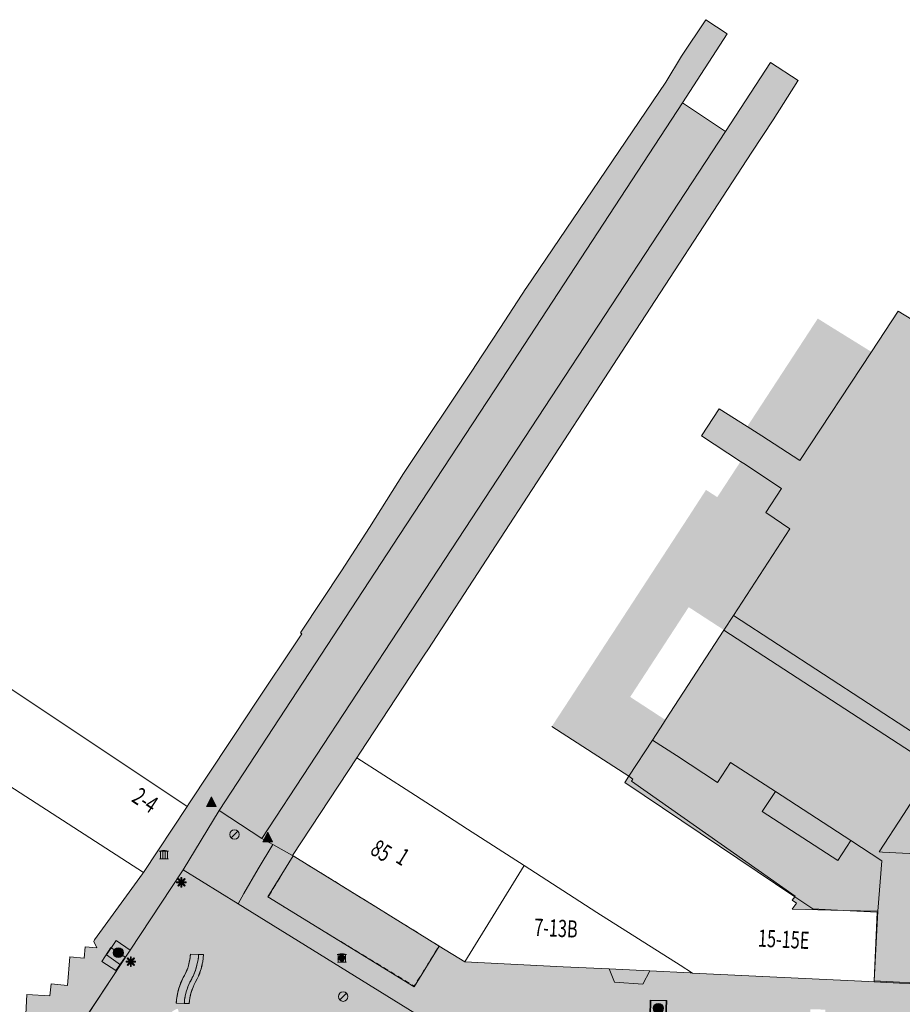
# Model space of a CAD drawing. Units: metres. Extents: x 176206 to 177864, y 362138 to 362370.
# Drawn here: x 177083 to 177175, y 362267 to 362370 of the extents above; entities that cross this region are included whole.
import ezdxf
from ezdxf.enums import TextEntityAlignment as Align

# ---------------------------------------------------------------- set-up
doc = ezdxf.new("R2010")
doc.units = ezdxf.units.M
doc.header["$MEASUREMENT"] = 0
doc.linetypes.add('DGN Style 2', pattern=[0.873995, 0.524397, -0.349598])
for name, color, linetype, lineweight in [('Afsluitpaal', 7, 'Continuous', 0), ('Begroeid terreindeel vlak', 7, 'Continuous', 0), ('Boom', 7, 'Continuous', 0), ('Evenemententerreinen.bank', 7, 'Continuous', 0), ('Evenemententerreinen.bloembak', 7, 'Continuous', 0), ('Evenemententerreinen.terras', 7, 'Continuous', 0), ('grens WOZ object', 7, 'Continuous', 0), ('huisnummerreeks BGT', 7, 'Continuous', 0), ('kant verharding', 7, 'Continuous', 0), ('Kunstwerk', 7, 'Continuous', 0), ('Lichtmast', 7, 'Continuous', 0), ('Onbegroeid terreindeel vlak', 7, 'Continuous', 0), ('Scheiding vlak', 7, 'Continuous', 0), ('Verkeersbord', 7, 'Continuous', 0), ('Vlak ondergrondspand', 7, 'Continuous', 0), ('Wegdeel vlak', 7, 'Continuous', 0), ('Weginrichtingselement vlak', 7, 'Continuous', 0)]:
    doc.layers.add(name, color=color, linetype=linetype, lineweight=lineweight)
for name, color, linetype, lineweight, true_color in [('begrenzing onderbouw', 1, 'Continuous', 0, 0xff0000), ('begrenzing onderbouw aan bovengronds pand', 1, 'Continuous', 13, 0xff0000), ('Grens beheer openbare ruimte groenbeheer', 253, 'Continuous', 0, 0xa5a5a5), ('Grens gebouw op maaiveld onder overbouw', 1, 'Continuous', 13, 0xff0000), ('Grens maaiveld', 253, 'Continuous', 0, 0xa5a5a5), ('hoofdgebouw', 1, 'Continuous', 0, 0xff0000), ('kant muur geen IMGeo', 30, 'Continuous', 0, 0xff7f00), ('overbouw', 1, 'Continuous', 13, 0xff0000), ('tussenmuur', 1, 'Continuous', 13, 0xff0000)]:
    doc.layers.add(name, color=color, linetype=linetype, lineweight=lineweight, true_color=true_color)
doc.styles.add('Style-WORKING', font='WORKING.shx')

# ---------------------------------------------------------------- blocks, each defined once
blk = doc.blocks.new('Kunstwerk')
at = {"layer": 'Kunstwerk', "lineweight": 0, "extrusion": (0, 0, -1)}
h = blk.add_hatch(color=7, dxfattribs=at)
h.paths.add_polyline_path([(-0.5, -0.5), (-0.45, -0.4), (-0.43, -0.4), (-0.43, 0.3), (-0.5, 0.3), (-0.5, 0.42), (-0.43, 0.42), (0, 0.5), (0.42, 0.42), (0.5, 0.42), (0.5, 0.3), (0.42, 0.3), (0.42, -0.4), (0.45, -0.4), (0.5, -0.5)])
h.paths.add_polyline_path([(-0.08, -0.4), (-0.08, 0.3), (0.07, 0.3), (0.07, -0.4)], flags=16)
h.paths.add_polyline_path([(0.17, -0.4), (0.17, 0.3), (0.32, 0.3), (0.32, -0.4)], flags=16)
h.paths.add_polyline_path([(-0.33, -0.4), (-0.33, 0.3), (-0.18, 0.3), (-0.18, -0.4)], flags=16)
at = {"layer": 'Kunstwerk', "color": 7, "lineweight": 0}
blk.add_line((0.42, -0.4), (0.45, -0.4), dxfattribs=at)
blk = doc.blocks.new('Verkeersbord')
at = {"layer": 'Verkeersbord', "color": 7, "lineweight": 13, "flags": 128}
blk.add_lwpolyline([(0, 0.666667), (0.5, -0.333333), (-0.5, -0.333333)], close=True, dxfattribs=at)
at = {"layer": 'Verkeersbord', "color": 9, "lineweight": 13}
blk.add_solid([(0, 0.666667), (0.5, -0.333333), (-0.5, -0.333333)], dxfattribs=at)
blk = doc.blocks.new('Lichtmast')
at = {"layer": 'Lichtmast', "lineweight": 0, "extrusion": (0, 0, -1)}
blk.add_hatch(color=1, dxfattribs=at).paths.add_polyline_path([(0.12, -0.05), (0.5, -0.05), (0.5, 0.05), (0.12, 0.05), (0.39, 0.32), (0.32, 0.39), (0.05, 0.12), (0.05, 0.5), (-0.05, 0.5), (-0.05, 0.12), (-0.32, 0.39), (-0.39, 0.32), (-0.12, 0.05), (-0.5, 0.05), (-0.5, -0.05), (-0.12, -0.05), (-0.39, -0.32), (-0.32, -0.39), (-0.05, -0.12), (-0.05, -0.5), (0.05, -0.5), (0.05, -0.12), (0.32, -0.39), (0.39, -0.32)])
at = {"layer": 'Lichtmast', "color": 1, "lineweight": 0, "flags": 128}
blk.add_lwpolyline([(-0.12, -0.05), (-0.5, -0.05), (-0.5, 0.05), (-0.12, 0.05), (-0.39, 0.32), (-0.32, 0.39), (-0.05, 0.12), (-0.05, 0.5), (0.05, 0.5), (0.05, 0.12), (0.32, 0.39), (0.39, 0.32), (0.12, 0.05), (0.5, 0.05), (0.5, -0.05), (0.12, -0.05), (0.39, -0.32), (0.32, -0.39), (0.05, -0.12), (0.05, -0.5), (-0.05, -0.5), (-0.05, -0.12), (-0.32, -0.39), (-0.39, -0.32)], close=True, dxfattribs=at)
blk = doc.blocks.new('*U13')
at = {"layer": 'Afsluitpaal', "color": 7, "lineweight": 13}
blk.add_line((424.262151, -141.415499), (-424.265986, 141.427214), dxfattribs=at)
blk.add_circle((-0.001918, 0.005858), 447.213595, dxfattribs=at)
blk = doc.blocks.new('Afsluitpaal')
at = {"layer": 'Afsluitpaal', "color": 7, "lineweight": 13, "xscale": 0.001118, "yscale": 0.001118, "zscale": 0.001118, "rotation": 243.434949}
blk.add_blockref('*U13', (-0.000007, 0.000001), dxfattribs=at)
blk = doc.blocks.new('Boom')
at = {"layer": 'Boom', "lineweight": 30}
h = blk.add_hatch(color=62, dxfattribs=at)
edge = h.paths.add_edge_path()
edge.add_arc((0, 0), 0.5, 0, 360)
at = {"layer": 'Boom', "color": 7, "lineweight": 30}
blk.add_circle((0, 0), 0.5, dxfattribs=at)

msp = doc.modelspace()

# ---------------------------------------------------------------- hatches: boundary and pattern name
at = {"layer": 'Begroeid terreindeel vlak', "linetype": 'Continuous', "lineweight": 0, "true_color": 0xc3dbb6, "extrusion": (0, 0, -1)}
msp.add_hatch(color=9, dxfattribs=at).paths.add_polyline_path([(-177100.3, 362266.83, 0.11046), (-177100.97, 362269.1, -0.112769), (-177101.8, 362271.96), (-177100.44, 362272.01, 0.112587), (-177099.78, 362269.73, -0.114049), (-177098.95, 362266.88)])
at = {"layer": 'Evenemententerreinen.bank', "linetype": 'Continuous', "lineweight": 0, "extrusion": (0, 0, -1)}
msp.add_hatch(color=34, dxfattribs=at).paths.add_polyline_path([(-177100.3, 362266.83), (-177099.79, 362266.85), (-177099.81, 362267.03), (-177099.83, 362267.28), (-177099.86, 362267.42), (-177099.92, 362267.77), (-177100, 362268.07), (-177100.09, 362268.36), (-177100.17, 362268.59), (-177100.27, 362268.82), (-177100.38, 362269.08), (-177100.5, 362269.3), (-177100.6, 362269.49), (-177100.68, 362269.65), (-177100.78, 362269.87), (-177100.86, 362270.05), (-177100.95, 362270.28), (-177101, 362270.44), (-177101.07, 362270.67), (-177101.12, 362270.85), (-177101.19, 362271.16), (-177101.23, 362271.4), (-177101.26, 362271.61), (-177101.28, 362271.78), (-177101.29, 362271.98), (-177101.49, 362271.97), (-177101.72, 362271.96), (-177101.8, 362271.96), (-177101.79, 362271.84), (-177101.78, 362271.72), (-177101.77, 362271.61), (-177101.76, 362271.48), (-177101.74, 362271.36), (-177101.72, 362271.23), (-177101.69, 362271.1), (-177101.67, 362271), (-177101.65, 362270.87), (-177101.62, 362270.74), (-177101.58, 362270.59), (-177101.55, 362270.48), (-177101.5, 362270.33), (-177101.46, 362270.21), (-177101.4, 362270.02), (-177101.38, 362269.98), (-177101.37, 362269.94), (-177101.35, 362269.91), (-177101.34, 362269.88), (-177101.32, 362269.84), (-177101.3, 362269.78), (-177101.28, 362269.73), (-177101.26, 362269.69), (-177101.18, 362269.5), (-177101.08, 362269.3), (-177100.94, 362269.04), (-177100.86, 362268.89), (-177100.8, 362268.77), (-177100.74, 362268.64), (-177100.69, 362268.5), (-177100.59, 362268.25), (-177100.52, 362268.02), (-177100.42, 362267.66), (-177100.37, 362267.42), (-177100.33, 362267.11), (-177100.31, 362266.98)], flags=0)
at = {"layer": 'Evenemententerreinen.bloembak', "linetype": 'Continuous', "lineweight": 0, "extrusion": (0, 0, -1)}
msp.add_hatch(color=6, dxfattribs=at).paths.add_polyline_path([(-177099.79, 362266.85), (-177098.95, 362266.88), (-177098.96, 362267), (-177098.97, 362267.15), (-177098.99, 362267.3), (-177099.01, 362267.44), (-177099.03, 362267.57), (-177099.04, 362267.67), (-177099.08, 362267.86), (-177099.12, 362268.06), (-177099.17, 362268.25), (-177099.21, 362268.39), (-177099.25, 362268.52), (-177099.32, 362268.73), (-177099.39, 362268.92), (-177099.47, 362269.11), (-177099.57, 362269.33), (-177099.68, 362269.56), (-177099.81, 362269.79), (-177099.96, 362270.09), (-177100.07, 362270.35), (-177100.18, 362270.66), (-177100.28, 362271.01), (-177100.35, 362271.33), (-177100.4, 362271.6), (-177100.42, 362271.83), (-177100.44, 362272.01), (-177101.29, 362271.98), (-177101.28, 362271.82), (-177101.25, 362271.43), (-177101.15, 362270.98), (-177101.05, 362270.6), (-177100.96, 362270.33), (-177100.9, 362270.15), (-177100.84, 362270), (-177100.78, 362269.86), (-177100.71, 362269.7), (-177100.63, 362269.55), (-177100.58, 362269.44), (-177100.52, 362269.33), (-177100.46, 362269.23), (-177100.39, 362269.1), (-177100.33, 362268.97), (-177100.28, 362268.84), (-177100.23, 362268.73), (-177100.17, 362268.59), (-177100.11, 362268.43), (-177100.08, 362268.33), (-177100.03, 362268.17), (-177099.99, 362268.04), (-177099.95, 362267.9), (-177099.92, 362267.76), (-177099.89, 362267.62), (-177099.87, 362267.5), (-177099.85, 362267.36), (-177099.83, 362267.23), (-177099.82, 362267.13), (-177099.8, 362267.03), (-177099.8, 362266.92)], flags=0)
at = {"layer": 'Onbegroeid terreindeel vlak', "linetype": 'Continuous', "lineweight": 0, "true_color": 0xfdf6bb, "extrusion": (0, 0, -1)}
h = msp.add_hatch(color=254, dxfattribs=at)
h.paths.add_polyline_path([(-177172.32, 362276.52), (-177172.74, 362281.79), (-177169.51, 362283.89), (-177161.62, 362289.03), (-177156.94, 362292.08), (-177152.63, 362294.89), (-177150.12, 362296.52), (-177149.02, 362297.24), (-177146.69, 362298.76), (-177146.43, 362298.93), (-177152.55, 362308.33), (-177156.24, 362305.93), (-177175.85, 362293.15), (-177178.24, 362291.6), (-177175.02, 362286.64), (-177172.46, 362282.71), (-177172.81, 362282.69), (-177213.81, 362280.63), (-177221.86, 362280.23), (-177221.89, 362280.79), (-177221.96, 362282.04), (-177222.13, 362285.18), (-177220.34, 362286.27), (-177221.59, 362297.88), (-177221.07, 362298.03), (-177223.97, 362302.6), (-177223.79, 362302.71), (-177219.2, 362305.57), (-177214.61, 362308.41), (-177210.02, 362311.24), (-177205.49, 362314.06), (-177200.96, 362316.88), (-177200.49, 362317.18), (-177200.85, 362317.74), (-177196.99, 362320.23), (-177196.59, 362319.58), (-177196.45, 362319.66), (-177191.82, 362322.54), (-177187.26, 362325.37), (-177182.48, 362328.33), (-177178.08, 362331.06), (-177177.9, 362331.17), (-177173.17, 362334.11), (-177171.66, 362335.05), (-177171.51, 362335.14), (-177167.59, 362337.57), (-177166.05, 362338.53), (-177158.67, 362327.22), (-177156.93, 362324.54), (-177158.11, 362323.77), (-177157.97, 362323.56), (-177155.54, 362319.84), (-177154.36, 362320.6), (-177152.45, 362317.65), (-177147.97, 362310.78), (-177145.19, 362306.51), (-177144.01, 362304.71), (-177140.98, 362300.05), (-177139.81, 362298.25), (-177138.24, 362295.85), (-177146.29, 362290.62), (-177146.72, 362290.34), (-177146.58, 362290.11), (-177163.67, 362278.07), (-177163.64, 362278.02), (-177163.37, 362277.65), (-177163.83, 362277.33), (-177163.39, 362276.71), (-177168.75, 362276.59)])
h.paths.add_polyline_path([(-177220.45, 362289.19), (-177220.72, 362294.98), (-177219.29, 362295.95), (-177217.74, 362293.6), (-177217.52, 362289.34)], flags=16)
h.paths.add_polyline_path([(-177173.02, 362326.54), (-177173.83, 362327.84), (-177169.52, 362330.53), (-177168.72, 362329.24)], flags=16)
h.paths.add_polyline_path([(-177193.48, 362291.34), (-177196.1, 362295.35), (-177195.92, 362295.47), (-177199.17, 362300.47), (-177199.35, 362300.36), (-177201.96, 362304.38), (-177195.47, 362308.62), (-177194.3, 362309.39), (-177196.23, 362312.33), (-177193.94, 362313.83), (-177192.02, 362310.86), (-177190.91, 362311.58), (-177184.33, 362315.87), (-177181.71, 362311.85), (-177181.69, 362311.82), (-177181.87, 362311.7), (-177178.64, 362306.74), (-177178.46, 362306.86), (-177175.83, 362302.82), (-177182.08, 362298.76), (-177182.2, 362298.94), (-177187.21, 362295.68), (-177187.09, 362295.5)], flags=16)
h.paths.add_polyline_path([(-177165.86, 362312.84), (-177166.87, 362314.4), (-177164.44, 362315.99), (-177163.39, 362314.41)], flags=16)
at = {"layer": 'Vlak ondergrondspand', "linetype": 'Continuous', "lineweight": 0, "true_color": 0xc8d3de}
msp.add_hatch(color=254, dxfattribs=at).paths.add_polyline_path([(177221.14, 362266.88), (177205.71, 362267.62), (177205.69, 362267.54), (177205.67, 362267.45), (177199.77, 362267.74), (177178.18, 362268.8), (177177.88, 362268.81), (177177.01, 362268.86), (177175.66, 362268.92), (177174.59, 362268.98), (177171.94, 362269.1), (177171.94, 362269.21), (177172.27, 362276.41), (177168.75, 362276.59), (177165.52, 362276.76), (177163.64, 362278.02), (177145.88, 362289.98), (177146.29, 362290.62), (177148.76, 362294.42), (177149.9, 362296.18), (177150.12, 362296.52), (177156.23, 362305.93), (177157.22, 362307.44), (177163.13, 362316.54), (177160.63, 362318.22), (177162.26, 362320.74), (177158.3, 362323.35), (177157.97, 362323.56), (177153.9, 362326.24), (177155.75, 362329.1), (177158.67, 362327.22), (177160.19, 362326.24), (177164.18, 362323.67), (177171.66, 362335.05), (177174.46, 362339.32), (177175.89, 362338.44), (177180.78, 362335.41), (177185.27, 362332.64), (177189.97, 362329.73), (177194.54, 362326.91), (177198.95, 362324.17), (177202.18, 362329.16), (177202.3, 362329.08), (177206.8, 362326.29), (177207.04, 362326.14), (177203.79, 362321.22), (177208.22, 362318.47), (177212.75, 362315.65), (177217.33, 362312.8), (177221.91, 362309.95), (177222.14, 362309.81), (177219.67, 362305.9), (177224.03, 362303.1), (177224.21, 362302.98), (177223.97, 362302.6), (177221.07, 362298.03), (177221.59, 362297.88), (177220.34, 362286.27), (177222.13, 362285.18), (177221.96, 362282.04), (177221.89, 362280.79), (177221.86, 362280.23)], flags=0)
at = {"layer": 'Wegdeel vlak', "linetype": 'Continuous', "lineweight": 0, "true_color": 0xd2d2d2}
for points in [[(177094.14, 362272.42), (177098.47, 362278.99), (177099.47, 362280.51), (177099.69, 362280.84), (177103.45, 362287.06), (177122.28, 362315.84), (177133, 362332.18), (177151.89, 362361.1), (177156.58, 362368.33), (177154.33, 362369.81), (177151.79, 362366.01), (177150.15, 362363.28), (177135.54, 362341.7), (177135.52, 362341.68), (177132.85, 362337.6), (177130.18, 362333.53), (177130.06, 362333.34), (177122.72, 362322.32), (177119.16, 362316.65), (177116.24, 362312.14), (177112.06, 362305.81), (177111.94, 362305.63), (177112.07, 362305.54), (177106.83, 362297.66), (177106.7, 362297.47), (177100.26, 362287.74), (177100.08, 362287.46), (177095.53, 362280.56), (177095.42, 362280.41), (177090.4, 362273.5), (177090.34, 362273.32), (177090.63, 362272.68), (177089.41, 362272.78), (177089.31, 362271.59), (177087.83, 362271.72), (177087.58, 362268.74), (177085.85, 362268.89), (177085.73, 362267.64), (177083.32, 362267.8), (177083, 362261.58), (177081.55, 362261.66), (177081.42, 362260.15), (177082.2, 362257.57), (177082.95, 362255.12), (177086.99, 362261.31), (177086.86, 362261.39), (177086.96, 362261.54), (177085.45, 362262.57), (177086.47, 362264.07), (177087.96, 362263.06), (177093.13, 362270.9), (177091.64, 362271.92), (177092.67, 362273.42)], [(177145.51, 362335), (177159.15, 362355.95), (177161.37, 362359.33), (177163.98, 362363.42), (177163.99, 362363.44), (177161.11, 362365.34), (177156.41, 362358.11), (177137.46, 362329.21), (177122.86, 362306.93), (177107.89, 362284.11), (177109.06, 362283.47), (177111.1, 362282.35), (177117.83, 362292.56), (177118.14, 362293.03), (177124.94, 362303.39), (177125.26, 362303.87), (177143.77, 362332.33)], [(177156.41, 362358.11), (177151.89, 362361.1), (177133, 362332.18), (177122.28, 362315.84), (177103.45, 362287.06), (177107.89, 362284.11), (177122.86, 362306.93), (177137.46, 362329.21)]]:
    msp.add_hatch(color=254, dxfattribs=at).paths.add_polyline_path(points, flags=0)
at = {"layer": 'Wegdeel vlak', "linetype": 'Continuous', "lineweight": 0, "true_color": 0xd2d2d2, "extrusion": (0, 0, -1)}
msp.add_hatch(color=254, dxfattribs=at).paths.add_polyline_path([(-177109.06, 362283.47), (-177107.89, 362284.11), (-177103.45, 362287.06), (-177099.69, 362280.84), (-177105.42, 362277.28), (-177106.01, 362278.34), (-177107.52, 362280.93)], flags=0)
h = msp.add_hatch(color=254, dxfattribs=at)
h.paths.add_polyline_path([(-177174.59, 362269.08), (-177171.94, 362269.21), (-177171.94, 362269.1), (-177171.37, 362269.13), (-177152.96, 362270.03), (-177152.69, 362270.04), (-177148.47, 362270.25), (-177144.22, 362270.46), (-177139.41, 362270.69), (-177129.15, 362271.19), (-177126.45, 362272.86), (-177123.13, 362274.91), (-177120.12, 362276.77), (-177117.12, 362278.63), (-177111.18, 362282.3), (-177111.1, 362282.35), (-177109.06, 362283.47), (-177107.52, 362280.93), (-177106.01, 362278.34), (-177105.42, 362277.28), (-177124.62, 362265.38), (-177129.56, 362265.32), (-177157.31, 362263.81), (-177173.94, 362262.91), (-177173.83, 362260.87), (-177173.38, 362253.02), (-177154.24, 362254.07), (-177151.77, 362251.35), (-177131.01, 362252.57), (-177128.98, 362255.46), (-177128.49, 362255.49), (-177128.44, 362254.49), (-177125.77, 362254.62), (-177125.84, 362255.61), (-177123.87, 362255.75), (-177123.44, 362255.77), (-177123.33, 362255.66), (-177119.07, 362251.95), (-177091.83, 362246.03), (-177084.61, 362246.41), (-177084.84, 362240.61), (-177088.23, 362240.43), (-177089.36, 362240.36), (-177093.96, 362240.11), (-177095.1, 362240.05), (-177099.7, 362239.8), (-177100.86, 362239.76), (-177105.47, 362239.49), (-177106.62, 362239.43), (-177110.93, 362239.21), (-177110.12, 362225.8), (-177119.04, 362225.03), (-177119.27, 362229.96), (-177119.21, 362229.96), (-177114.22, 362230.28), (-177115.06, 362244.06), (-177124.36, 362252.14), (-177125.62, 362252.08), (-177128.3, 362251.92), (-177156.04, 362250.29), (-177155.92, 362248.34), (-177155.88, 362247.66), (-177155.85, 362247.22), (-177155.92, 362247.22), (-177155.76, 362244.94), (-177161.54, 362244.59), (-177161.73, 362244.58), (-177162.06, 362249.92), (-177166.01, 362249.71), (-177167.85, 362249.59), (-177173.82, 362249.25), (-177175.64, 362249.11, 0.068782), (-177175.75, 362249.11), (-177181.62, 362248.81), (-177182.88, 362248.75, 0.422933), (-177183.37, 362248.29), (-177183.6, 362252.19), (-177180.13, 362252.36), (-177180.68, 362262.55), (-177199.28, 362261.53), (-177199.42, 362262), (-177199.55, 362262.66), (-177199.6, 362263.33), (-177199.77, 362267.74), (-177199.77, 362267.83)])
h.paths.add_polyline_path([(-177195.4, 362261.99), (-177195.54, 362263.89), (-177193.61, 362264.02), (-177193.5, 362262.12)], flags=16)
h.paths.add_polyline_path([(-177179.95, 362262.94), (-177180.08, 362264.84), (-177178.15, 362264.97), (-177178.05, 362263.07)], flags=16)
h.paths.add_polyline_path([(-177166.81, 362264.62), (-177166.86, 362266.2), (-177165.27, 362266.25), (-177165.23, 362264.66)], flags=16)
h.paths.add_polyline_path([(-177150.14, 362265.52), (-177150.18, 362267.11), (-177148.6, 362267.15), (-177148.55, 362265.57)], flags=16)
h.paths.add_polyline_path([(-177116.36, 362271.21), (-177116.67, 362271.71), (-177116.18, 362272.02), (-177115.86, 362271.52)], flags=16)
h.paths.add_polyline_path([(-177183.69, 362263.55), (-177183.71, 362265.22), (-177181.9, 362265.24), (-177181.88, 362263.57)], flags=16)
h.paths.add_polyline_path([(-177108.77, 362243.63), (-177110.32, 362243.68), (-177110.27, 362245.01), (-177108.73, 362244.96)], flags=16)
h.paths.add_polyline_path([(-177185.9, 362263.35), (-177185.91, 362265.12), (-177184.1, 362265.14), (-177184.09, 362263.36)], flags=16)
h.paths.add_polyline_path([(-177187.98, 362263.21), (-177187.99, 362264.98), (-177186.29, 362265), (-177186.28, 362263.22)], flags=16)
at = {"layer": 'Wegdeel vlak', "linetype": 'Continuous', "lineweight": 0, "true_color": 0xd2d2d2}
h = msp.add_hatch(color=254, dxfattribs=at)
h.paths.add_polyline_path([(177082.95, 362255.12), (177086.99, 362261.31), (177086.86, 362261.39), (177086.96, 362261.54), (177087.96, 362263.06), (177093.13, 362270.9), (177094.14, 362272.42), (177098.47, 362278.99), (177099.47, 362280.51), (177099.69, 362280.84), (177105.42, 362277.28), (177124.62, 362265.38), (177124.56, 362264.34), (177124.34, 362264.09)])
h.paths.add_polyline_path([(177104.23, 362262.21), (177105.78, 362262.4, -0.37026), (177104.71, 362260.72)], flags=16)
h.paths.add_polyline_path([(177105.24, 362263.25), (177103.78, 362263.8), (177104.56, 362265.15, -0.363013)], flags=16)
h.paths.add_polyline_path([(177100.97, 362269.1, 0.11046), (177100.3, 362266.83), (177098.95, 362266.88, -0.114049), (177099.78, 362269.73, 0.112587), (177100.44, 362272.01), (177101.8, 362271.96, -0.112769)], flags=16)
h.paths.add_polyline_path([(177100.6, 362264.02, -1.021172), (177101.61, 362264.8, -0.263946), (177103.26, 362264.86), (177102.49, 362263.51), (177103.95, 362262.98, -0.291239), (177102.66, 362261.96, -1.75155), (177100.39, 362262.1, -0.497341), (177100.54, 362264)], flags=16)
h.paths.add_polyline_path([(177097.99, 362264.66, -0.371034), (177099.11, 362266.3), (177099.54, 362264.81)], flags=16)

# ---------------------------------------------------------------- linework, layer by layer
at = {"layer": 'begrenzing onderbouw', "color": 1, "linetype": 'Continuous', "lineweight": 0, "true_color": 0xff0000}
for p, q in [((177148.76, 362294.42), (177146.29, 362290.62)), ((177171.94, 362269.21), (177171.94, 362269.1))]:
    msp.add_line(p, q, dxfattribs=at)
at = {"layer": 'begrenzing onderbouw', "color": 1, "linetype": 'Continuous', "lineweight": 0, "true_color": 0xff0000, "flags": 128}
for points in [[(177146.29, 362290.62), (177145.88, 362289.98), (177163.64, 362278.02)], [(177163.64, 362278.02), (177165.52, 362276.76), (177168.75, 362276.59)], [(177168.75, 362276.59), (177172.27, 362276.41), (177171.94, 362269.21)]]:
    msp.add_lwpolyline(points, dxfattribs=at)
at = {"layer": 'begrenzing onderbouw aan bovengronds pand', "color": 1, "linetype": 'Continuous', "lineweight": 13, "true_color": 0xff0000}
msp.add_line((177174.59, 362268.98), (177171.94, 362269.1), dxfattribs=at)
at = {"layer": 'begrenzing onderbouw aan bovengronds pand', "color": 1, "linetype": 'Continuous', "lineweight": 13, "true_color": 0xff0000, "flags": 128}
msp.add_lwpolyline([(177177.01, 362268.86), (177175.66, 362268.92), (177174.59, 362268.98)], dxfattribs=at)
at = {"layer": 'Begroeid terreindeel vlak', "color": 7, "linetype": 'Continuous', "lineweight": 0, "flags": 128}
msp.add_lwpolyline([(177100.3, 362266.83, -0.11046), (177100.97, 362269.1, 0.112769), (177101.8, 362271.96), (177100.44, 362272.01, -0.112587), (177099.78, 362269.73, 0.114049), (177098.95, 362266.88)], format="xyb", close=True, dxfattribs=at)
at = {"layer": 'Evenemententerreinen.bank', "color": 7, "linetype": 'Continuous', "lineweight": 0, "flags": 128}
msp.add_lwpolyline([(177100.3, 362266.83), (177099.79, 362266.85), (177099.81, 362267.03), (177099.83, 362267.28), (177099.86, 362267.42), (177099.92, 362267.77), (177100, 362268.07), (177100.09, 362268.36), (177100.17, 362268.59), (177100.27, 362268.82), (177100.38, 362269.08), (177100.5, 362269.3), (177100.6, 362269.49), (177100.68, 362269.65), (177100.78, 362269.87), (177100.86, 362270.05), (177100.95, 362270.28), (177101, 362270.44), (177101.07, 362270.67), (177101.12, 362270.85), (177101.19, 362271.16), (177101.23, 362271.4), (177101.26, 362271.61), (177101.28, 362271.78), (177101.29, 362271.98), (177101.49, 362271.97), (177101.72, 362271.96), (177101.8, 362271.96), (177101.79, 362271.84), (177101.78, 362271.72), (177101.77, 362271.61), (177101.76, 362271.48), (177101.74, 362271.36), (177101.72, 362271.23), (177101.69, 362271.1), (177101.67, 362271), (177101.65, 362270.87), (177101.62, 362270.74), (177101.58, 362270.59), (177101.55, 362270.48), (177101.5, 362270.33), (177101.46, 362270.21), (177101.4, 362270.02), (177101.38, 362269.98), (177101.37, 362269.94), (177101.35, 362269.91), (177101.34, 362269.88), (177101.32, 362269.84), (177101.3, 362269.78), (177101.28, 362269.73), (177101.26, 362269.69), (177101.18, 362269.5), (177101.08, 362269.3), (177100.94, 362269.04), (177100.86, 362268.89), (177100.8, 362268.77), (177100.74, 362268.64), (177100.69, 362268.5), (177100.59, 362268.25), (177100.52, 362268.02), (177100.42, 362267.66), (177100.37, 362267.42), (177100.33, 362267.11), (177100.31, 362266.98)], close=True, dxfattribs=at)
at = {"layer": 'Evenemententerreinen.bloembak', "color": 7, "linetype": 'Continuous', "lineweight": 0, "flags": 128}
for points in [[(177091.15, 362271.24), (177092.11, 362272.69), (177093.59, 362271.71), (177092.64, 362270.28)], [(177099.79, 362266.85), (177098.95, 362266.88), (177098.96, 362267), (177098.97, 362267.15), (177098.99, 362267.3), (177099.01, 362267.44), (177099.03, 362267.57), (177099.04, 362267.67), (177099.08, 362267.86), (177099.12, 362268.06), (177099.17, 362268.25), (177099.21, 362268.39), (177099.25, 362268.52), (177099.32, 362268.73), (177099.39, 362268.92), (177099.47, 362269.11), (177099.57, 362269.33), (177099.68, 362269.56), (177099.81, 362269.79), (177099.96, 362270.09), (177100.07, 362270.35), (177100.18, 362270.66), (177100.28, 362271.01), (177100.35, 362271.33), (177100.4, 362271.6), (177100.42, 362271.83), (177100.44, 362272.01), (177101.29, 362271.98), (177101.28, 362271.82), (177101.25, 362271.43), (177101.15, 362270.98), (177101.05, 362270.6), (177100.96, 362270.33), (177100.9, 362270.15), (177100.84, 362270), (177100.78, 362269.86), (177100.71, 362269.7), (177100.63, 362269.55), (177100.58, 362269.44), (177100.52, 362269.33), (177100.46, 362269.23), (177100.39, 362269.1), (177100.33, 362268.97), (177100.28, 362268.84), (177100.23, 362268.73), (177100.17, 362268.59), (177100.11, 362268.43), (177100.08, 362268.33), (177100.03, 362268.17), (177099.99, 362268.04), (177099.95, 362267.9), (177099.92, 362267.76), (177099.89, 362267.62), (177099.87, 362267.5), (177099.85, 362267.36), (177099.83, 362267.23), (177099.82, 362267.13), (177099.8, 362267.03), (177099.8, 362266.92)], [(177148.49, 362265.49), (177150.21, 362265.38), (177150.27, 362267.15), (177148.53, 362267.18)]]:
    msp.add_lwpolyline(points, close=True, dxfattribs=at)
at = {"layer": 'Evenemententerreinen.bloembak', "color": 6, "linetype": 'Continuous', "lineweight": 0}
msp.add_solid([(177091.15, 362271.24), (177092.11, 362272.69), (177092.64, 362270.28), (177093.59, 362271.71)], dxfattribs=at)
at = {"layer": 'Evenemententerreinen.bloembak', "color": 6, "linetype": 'Continuous', "lineweight": 0, "extrusion": (0, 0, -1)}
msp.add_solid([(-177148.49, 362265.49), (-177150.21, 362265.38), (-177148.53, 362267.18), (-177150.27, 362267.15)], dxfattribs=at)
at = {"layer": 'Evenemententerreinen.terras', "color": 5, "linetype": 'DGN Style 2', "lineweight": 13, "flags": 128}
msp.add_lwpolyline([(177111.17, 362282.31), (177108.54, 362277.98), (177123.85, 362268.65), (177126.43, 362272.87)], close=True, dxfattribs=at)
at = {"layer": 'Evenemententerreinen.terras', "color": 178, "linetype": 'DGN Style 2', "lineweight": 13}
msp.add_solid([(177111.17, 362282.31), (177108.54, 362277.98), (177126.43, 362272.87), (177123.85, 362268.65)], dxfattribs=at)
at = {"layer": 'Grens beheer openbare ruimte groenbeheer', "color": 253, "linetype": 'Continuous', "lineweight": 0, "true_color": 0xa5a5a5}
for p, q in [((177099.69, 362280.84), (177103.45, 362287.06)), ((177109.06, 362283.47), (177107.89, 362284.11)), ((177111.1, 362282.35), (177109.06, 362283.47))]:
    msp.add_line(p, q, dxfattribs=at)
at = {"layer": 'Grens beheer openbare ruimte groenbeheer', "color": 253, "linetype": 'Continuous', "lineweight": 0, "true_color": 0xa5a5a5, "flags": 128}
msp.add_lwpolyline([(177109.06, 362283.47), (177107.52, 362280.93), (177106.01, 362278.34), (177105.42, 362277.28)], dxfattribs=at)
at = {"layer": 'Grens gebouw op maaiveld onder overbouw', "color": 1, "linetype": 'Continuous', "lineweight": 13, "true_color": 0xff0000}
msp.add_line((177144.22, 362270.46), (177148.47, 362270.25), dxfattribs=at)
at = {"layer": 'Grens maaiveld', "color": 253, "linetype": 'Continuous', "lineweight": 0, "true_color": 0xa5a5a5}
for p, q in [((177098.47, 362278.99), (177099.47, 362280.51)), ((177101.8, 362271.96), (177100.44, 362272.01)), ((177098.95, 362266.88), (177100.3, 362266.83))]:
    msp.add_line(p, q, dxfattribs=at)
at = {"layer": 'Grens maaiveld', "color": 253, "linetype": 'Continuous', "lineweight": 0, "true_color": 0xa5a5a5, "flags": 128}
msp.add_lwpolyline([(177116.36, 362271.21), (177116.67, 362271.71), (177116.18, 362272.02), (177115.86, 362271.52), (177116.36, 362271.21)], dxfattribs=at)
at = {"layer": 'Grens maaiveld', "color": 253, "linetype": 'Continuous', "lineweight": 0, "true_color": 0xa5a5a5, "extrusion": (0, 0, -1)}
for centre, radius, start, end in [((-177095.12, 362272.32), 5.33, 183.377, 209.0719), ((-177105.71, 362266.46), 5.43, 3.847, 29.0604)]:
    msp.add_arc(centre, radius, start, end, dxfattribs=at)
at = {"layer": 'Grens maaiveld', "color": 253, "linetype": 'Continuous', "lineweight": 0, "true_color": 0xa5a5a5}
for centre, radius, start, end in [((177095.13, 362272.35), 6.68, 330.9434, 356.6794), ((177105.53, 362266.53), 6.59, 150.8799, 176.9056)]:
    msp.add_arc(centre, radius, start, end, dxfattribs=at)
at = {"layer": 'grens WOZ object', "color": 7, "linetype": 'Continuous', "lineweight": 0, "flags": 128}
for points in [[(177157.22, 362307.44), (177180.78, 362292.09), (177175.74, 362284.43), (177175.9, 362284.34), (177221.96, 362282.04)], [(177148.76, 362294.42), (177151.26, 362292.79), (177155.58, 362289.98), (177156.94, 362292.08)], [(177161.62, 362289.03), (177160.25, 362286.94), (177168.15, 362281.8), (177169.51, 362283.89)], [(177111.18, 362282.3), (177108.53, 362278.01), (177123.83, 362268.6), (177126.45, 362272.86)]]:
    msp.add_lwpolyline(points, dxfattribs=at)
at = {"layer": 'hoofdgebouw', "color": 1, "linetype": 'Continuous', "lineweight": 0, "true_color": 0xff0000}
for p, q in [((177138.24, 362295.85), (177146.29, 362290.62)), ((177117.83, 362292.56), (177111.1, 362282.35)), ((177156.94, 362292.08), (177161.62, 362289.03)), ((177161.62, 362289.03), (177169.51, 362283.89)), ((177100.08, 362287.46), (177095.53, 362280.56)), ((177111.1, 362282.35), (177111.18, 362282.3)), ((177111.18, 362282.3), (177117.12, 362278.63)), ((177117.12, 362278.63), (177120.12, 362276.77)), ((177120.12, 362276.77), (177123.13, 362274.91)), ((177168.75, 362276.59), (177172.32, 362276.52)), ((177123.13, 362274.91), (177126.45, 362272.86)), ((177126.45, 362272.86), (177129.15, 362271.19)), ((177129.15, 362271.19), (177139.41, 362270.69)), ((177139.41, 362270.69), (177144.22, 362270.46)), ((177174.59, 362269.08), (177171.94, 362269.21)), ((177171.94, 362269.1), (177171.94, 362269.21)), ((177199.77, 362267.83), (177174.59, 362269.08))]:
    msp.add_line(p, q, dxfattribs=at)
at = {"layer": 'hoofdgebouw', "color": 1, "linetype": 'Continuous', "lineweight": 0, "true_color": 0xff0000, "flags": 128}
for points in [[(177156.23, 362305.93), (177175.85, 362293.15), (177178.24, 362291.6), (177175.02, 362286.64), (177172.46, 362282.71), (177172.81, 362282.69), (177213.81, 362280.63), (177221.86, 362280.23)], [(177106.83, 362297.66), (177106.7, 362297.47), (177100.26, 362287.74), (177100.08, 362287.46)], [(177146.29, 362290.62), (177146.72, 362290.34), (177146.58, 362290.11), (177163.67, 362278.07), (177163.64, 362278.02)], [(177172.32, 362276.52), (177172.74, 362281.79), (177169.51, 362283.89)], [(177095.53, 362280.56), (177095.42, 362280.41), (177090.4, 362273.5), (177090.34, 362273.32), (177090.63, 362272.68), (177089.41, 362272.78), (177089.31, 362271.59), (177087.83, 362271.72), (177087.58, 362268.74), (177085.85, 362268.89), (177085.73, 362267.64), (177083.32, 362267.8), (177083, 362261.58), (177081.55, 362261.66), (177081.42, 362260.15)], [(177163.64, 362278.02), (177163.37, 362277.65), (177163.83, 362277.33), (177163.39, 362276.71), (177168.75, 362276.59)], [(177148.47, 362270.25), (177152.69, 362270.04), (177152.96, 362270.03)], [(177152.96, 362270.03), (177171.37, 362269.13), (177171.94, 362269.1)]]:
    msp.add_lwpolyline(points, dxfattribs=at)
at = {"layer": 'kant muur geen IMGeo', "color": 30, "linetype": 'Continuous', "lineweight": 0, "true_color": 0xff7f00, "flags": 128}
msp.add_lwpolyline([(177116.36, 362271.21), (177116.67, 362271.71), (177116.18, 362272.02), (177115.86, 362271.52), (177116.36, 362271.21)], dxfattribs=at)
at = {"layer": 'kant verharding', "color": 7, "linetype": 'Continuous', "lineweight": 0}
for p, q in [((177103.45, 362287.06), (177122.28, 362315.84)), ((177107.89, 362284.11), (177103.45, 362287.06)), ((177099.69, 362280.84), (177099.47, 362280.51)), ((177105.42, 362277.28), (177099.69, 362280.84)), ((177098.47, 362278.99), (177094.14, 362272.42)), ((177124.62, 362265.38), (177105.42, 362277.28)), ((177094.14, 362272.42), (177093.13, 362270.9)), ((177093.13, 362270.9), (177087.96, 362263.06))]:
    msp.add_line(p, q, dxfattribs=at)
at = {"layer": 'kant verharding', "color": 7, "linetype": 'Continuous', "lineweight": 0, "flags": 128}
for points in [[(177137.46, 362329.21), (177122.86, 362306.93), (177107.89, 362284.11)], [(177093.13, 362270.9), (177091.64, 362271.92), (177092.67, 362273.42), (177094.14, 362272.42)], [(177148.55, 362265.57), (177148.6, 362267.15), (177150.18, 362267.11), (177150.14, 362265.52), (177148.55, 362265.57)]]:
    msp.add_lwpolyline(points, dxfattribs=at)
at = {"layer": 'Onbegroeid terreindeel vlak', "color": 7, "linetype": 'Continuous', "lineweight": 0, "flags": 128}
for points in [[(177093.13, 362270.9), (177094.14, 362272.42), (177092.67, 362273.42), (177091.64, 362271.92)], [(177148.55, 362265.57), (177150.14, 362265.52), (177150.18, 362267.11), (177148.6, 362267.15)]]:
    msp.add_lwpolyline(points, close=True, dxfattribs=at)
at = {"layer": 'Onbegroeid terreindeel vlak', "color": 254, "linetype": 'Continuous', "lineweight": 0, "true_color": 0xfdf6bb}
for points in [[(177093.13, 362270.9), (177094.14, 362272.42), (177091.64, 362271.92), (177092.67, 362273.42)], [(177148.55, 362265.57), (177150.14, 362265.52), (177148.6, 362267.15), (177150.18, 362267.11)]]:
    msp.add_solid(points, dxfattribs=at)
at = {"layer": 'overbouw', "color": 1, "linetype": 'Continuous', "lineweight": 13, "true_color": 0xff0000, "flags": 128}
msp.add_lwpolyline([(177148.47, 362270.25), (177147.74, 362268.86), (177144.79, 362269.08), (177144.22, 362270.46)], dxfattribs=at)
at = {"layer": 'Scheiding vlak', "color": 7, "linetype": 'Continuous', "lineweight": 0, "flags": 128}
msp.add_lwpolyline([(177116.36, 362271.21), (177116.67, 362271.71), (177116.18, 362272.02), (177115.86, 362271.52)], close=True, dxfattribs=at)
at = {"layer": 'Scheiding vlak', "color": 14, "linetype": 'Continuous', "lineweight": 0, "true_color": 0xab0000}
msp.add_solid([(177116.36, 362271.21), (177116.67, 362271.71), (177115.86, 362271.52), (177116.18, 362272.02)], dxfattribs=at)
at = {"layer": 'tussenmuur', "color": 1, "linetype": 'Continuous', "lineweight": 13, "true_color": 0xff0000}
for p, q in [((177081.02, 362300.19), (177100.08, 362287.46)), ((177117.83, 362292.56), (177123.48, 362288.92)), ((177095.53, 362280.56), (177080.33, 362290.36)), ((177123.48, 362288.92), (177126.64, 362286.89)), ((177126.64, 362286.89), (177129.43, 362285.09)), ((177129.43, 362285.09), (177135.33, 362281.29)), ((177129.15, 362271.19), (177135.33, 362281.29)), ((177135.33, 362281.29), (177142.95, 362276.37)), ((177142.95, 362276.37), (177147.31, 362273.62)), ((177171.94, 362269.21), (177172.32, 362276.52)), ((177147.31, 362273.62), (177151.67, 362270.87)), ((177151.67, 362270.87), (177152.96, 362270.03))]:
    msp.add_line(p, q, dxfattribs=at)
at = {"layer": 'Vlak ondergrondspand', "color": 7, "linetype": 'Continuous', "lineweight": 0, "flags": 128}
msp.add_lwpolyline([(177175.89, 362338.44), (177174.46, 362339.32), (177171.66, 362335.05), (177164.18, 362323.67), (177160.19, 362326.24), (177158.67, 362327.22), (177155.75, 362329.1), (177153.9, 362326.24), (177157.97, 362323.56), (177158.3, 362323.35), (177162.26, 362320.74), (177160.63, 362318.22), (177163.13, 362316.54), (177157.22, 362307.44), (177156.23, 362305.93), (177150.12, 362296.52), (177149.9, 362296.18), (177148.76, 362294.42), (177146.29, 362290.62), (177145.88, 362289.98), (177163.64, 362278.02), (177165.52, 362276.76), (177168.75, 362276.59), (177172.27, 362276.41), (177171.94, 362269.21), (177171.94, 362269.1), (177174.59, 362268.98), (177175.66, 362268.92)], dxfattribs=at)
at = {"layer": 'Wegdeel vlak', "color": 7, "linetype": 'Continuous', "lineweight": 0, "flags": 128}
msp.add_lwpolyline([(177087.96, 362263.06), (177093.13, 362270.9), (177091.64, 362271.92), (177092.67, 362273.42), (177094.14, 362272.42), (177098.47, 362278.99), (177099.47, 362280.51), (177099.69, 362280.84), (177103.45, 362287.06), (177122.28, 362315.84), (177133, 362332.18), (177151.89, 362361.1), (177156.58, 362368.33), (177154.33, 362369.81), (177151.79, 362366.01), (177150.15, 362363.28), (177135.54, 362341.7), (177135.52, 362341.68), (177132.85, 362337.6), (177130.18, 362333.53), (177130.06, 362333.34), (177122.72, 362322.32), (177119.16, 362316.65), (177116.24, 362312.14), (177112.06, 362305.81), (177111.94, 362305.63), (177112.07, 362305.54), (177106.83, 362297.66), (177106.7, 362297.47), (177100.26, 362287.74), (177100.08, 362287.46), (177095.53, 362280.56), (177095.42, 362280.41), (177090.4, 362273.5), (177090.34, 362273.32), (177090.63, 362272.68), (177089.41, 362272.78), (177089.31, 362271.59), (177087.83, 362271.72), (177087.58, 362268.74), (177085.85, 362268.89), (177085.73, 362267.64), (177083.32, 362267.8), (177083, 362261.58)], dxfattribs=at)
for points in [[(177145.51, 362335), (177159.15, 362355.95), (177161.37, 362359.33), (177163.98, 362363.42), (177163.99, 362363.44), (177161.11, 362365.34), (177156.41, 362358.11), (177137.46, 362329.21), (177122.86, 362306.93), (177107.89, 362284.11), (177109.06, 362283.47), (177111.1, 362282.35), (177117.83, 362292.56), (177118.14, 362293.03), (177124.94, 362303.39), (177125.26, 362303.87), (177143.77, 362332.33)], [(177156.41, 362358.11), (177151.89, 362361.1), (177133, 362332.18), (177122.28, 362315.84), (177103.45, 362287.06), (177107.89, 362284.11), (177122.86, 362306.93), (177137.46, 362329.21)], [(177109.06, 362283.47), (177107.89, 362284.11), (177103.45, 362287.06), (177099.69, 362280.84), (177105.42, 362277.28), (177106.01, 362278.34), (177107.52, 362280.93)]]:
    msp.add_lwpolyline(points, close=True, dxfattribs=at)
at = {"layer": 'Weginrichtingselement vlak', "color": 7, "linetype": 'Continuous', "lineweight": 0, "flags": 128}
for points in [[(177094.14, 362272.42), (177092.67, 362273.42), (177091.64, 362271.92), (177093.13, 362270.9)], [(177148.55, 362265.57), (177150.14, 362265.52), (177150.18, 362267.11), (177148.6, 362267.15)]]:
    msp.add_lwpolyline(points, close=True, dxfattribs=at)
at = {"layer": 'Weginrichtingselement vlak', "color": 7, "linetype": 'Continuous', "lineweight": 0, "true_color": 0xe1e1ff}
for points in [[(177094.14, 362272.42), (177092.67, 362273.42), (177093.13, 362270.9), (177091.64, 362271.92)], [(177148.55, 362265.57), (177150.14, 362265.52), (177148.6, 362267.15), (177150.18, 362267.11)]]:
    msp.add_solid(points, dxfattribs=at)

# ---------------------------------------------------------------- block references
at = {"layer": 'Afsluitpaal', "color": 7, "lineweight": 13}
for p in [(177105.04, 362284.53), (177116.41, 362267.57)]:
    msp.add_blockref('Afsluitpaal', p, dxfattribs=at)
at = {"layer": 'Boom', "color": 7, "lineweight": 30}
for p in [(177092.89, 362272.16), (177149.37, 362266.34)]:
    msp.add_blockref('Boom', p, dxfattribs=at)
at = {"layer": 'Kunstwerk', "color": 7, "lineweight": 0}
for p in [(177097.66, 362282.42), (177116.27, 362271.61)]:
    msp.add_blockref('Kunstwerk', p, dxfattribs=at)
at = {"layer": 'Lichtmast', "color": 1, "lineweight": 0}
for p in [(177099.49, 362279.52), (177094.2, 362271.22)]:
    msp.add_blockref('Lichtmast', p, dxfattribs=at)
at = {"layer": 'Verkeersbord', "color": 7, "lineweight": 13}
for p in [(177102.63, 362287.8), (177108.52, 362284.11)]:
    msp.add_blockref('Verkeersbord', p, dxfattribs=at)

# ---------------------------------------------------------------- texts
at = {"layer": 'huisnummerreeks BGT', "color": 7, "linetype": 'Continuous', "lineweight": 0, "style": 'Style-WORKING', "width": 0.694444}
for s, rotation, p in [('2-4', 326.6, (177095.71, 362288.12)), ('85', 328.3, (177120.4, 362282.84)), ('1', 328.3, (177122.67, 362282.2)), ('7-13B', 357.2, (177138.67, 362274.73)), ('15-15E', 357.2, (177162.49, 362273.57))]:
    msp.add_text(s, height=1.8, rotation=rotation, dxfattribs=at).set_placement(p, align=Align.MIDDLE_CENTER)

doc.saveas('drawing.dxf')
